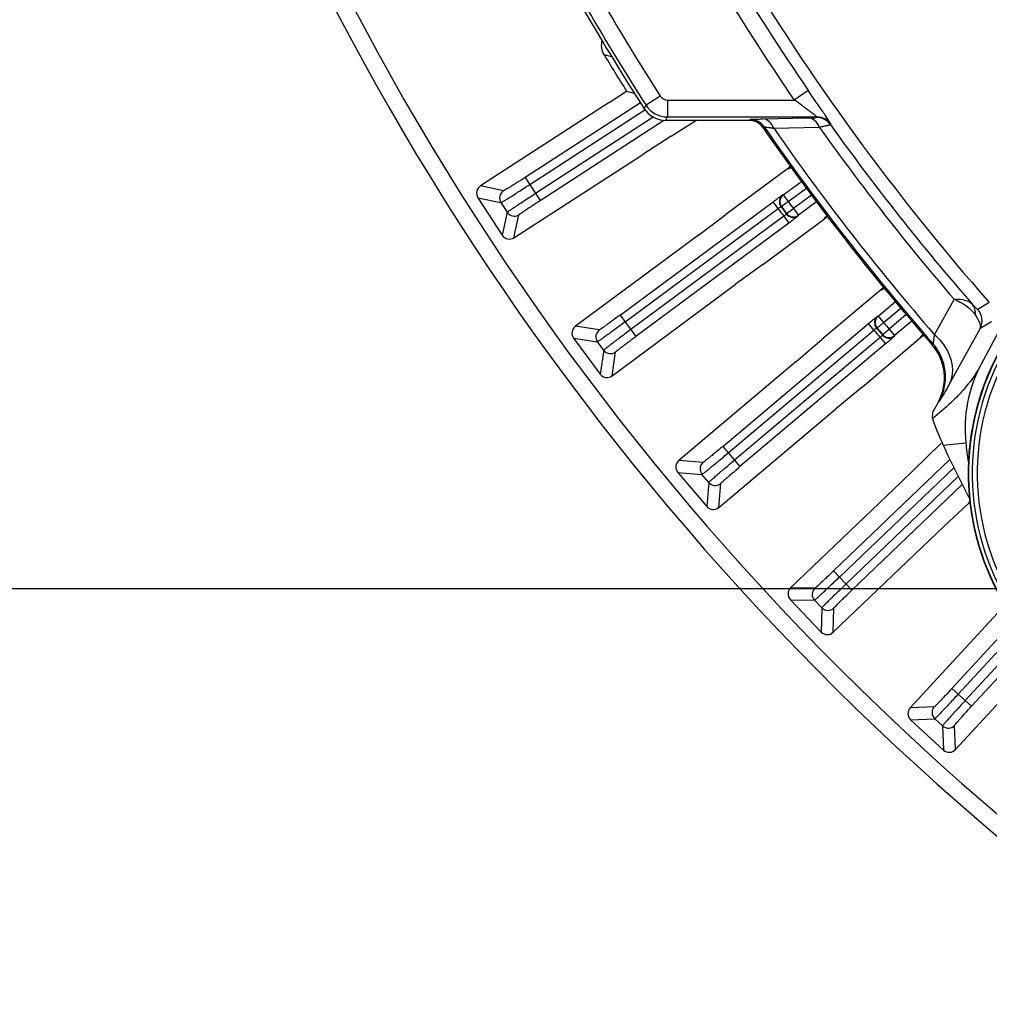
# Model space of a CAD drawing. Units: millimetres. Extents: x 525 to 3228, y 2257 to 4168.
# Drawn here: x 2045 to 2102, y 3103 to 3161 of the extents above; entities that cross this region are included whole.
import ezdxf

# ---------------------------------------------------------------- set-up
doc = ezdxf.new("R2010")
doc.units = ezdxf.units.MM
doc.layers.get('0').update_dxf_attribs({"lineweight": 30})
doc.layers.add('06___PRT_ALL_SURFS', color=7, linetype='Continuous')
doc.layers.add('标注层', color=7, linetype='Continuous', lineweight=25)
doc.styles.get("Standard").update_dxf_attribs({"font": 'gbenor.shx', "bigfont": 'gbcbig.shx'})
doc.dimstyles.get("Standard").update_dxf_attribs({"dimscale": 10, "dimtxt": 2.5, "dimasz": 2, "dimexe": 1.5, "dimexo": 0.5, "dimtad": 1, "dimdsep": 46, "dimtxsty": 'Standard', "dimcen": 0.09, "dimadec": 0, "dimazin": 0, "dimtp": 0.01, "dimtm": 0.01, "dimtfac": 1, "dimtofl": 0, "dimtmove": 0, "dimatfit": 3, "dimfxl": 1, "dimtolj": 1, "dimlwd": 25, "dimlwe": 25, "dimarcsym": 0})
doc.dimstyles.new('水平', dxfattribs={"dimscale": 10, "dimtxt": 2.5, "dimasz": 2, "dimexe": 1.25, "dimexo": 0.001, "dimtad": 1, "dimtoh": 1, "dimtxsty": 'Standard', "dimcen": 2.5, "dimadec": 0, "dimazin": 0, "dimtfac": 1, "dimtmove": 0, "dimatfit": 3, "dimfxl": 1, "dimtfillclr": 3, "dimlwd": 25, "dimlwe": 25, "dimarcsym": 0})

# ---------------------------------------------------------------- blocks, each defined once
blk = doc.blocks.new('*D4')
at = {"layer": 'Defpoints', "color": 0, "transparency": 16777216}
for p in [(2126.397, 3127.81), (2171.253, 3127.81), (2171.253, 3018.608)]:
    blk.add_point(p, dxfattribs=at)
at = {"layer": '标注层', "color": 0, "lineweight": 25, "transparency": 16777216}
for p, q in [((2126.397, 3122.81), (2126.397, 3003.608)), ((2171.253, 3122.81), (2171.253, 3003.608)), ((2106.397, 3018.608), (2086.397, 3018.608)), ((2191.253, 3018.608), (2278.464, 3018.608))]:
    blk.add_line(p, q, dxfattribs=at)
at = {"layer": '标注层', "color": 0, "transparency": 16777216}
for points in [[(2106.397, 3021.942), (2106.397, 3015.275), (2126.397, 3018.608)], [(2191.253, 3021.942), (2191.253, 3015.275), (2171.253, 3018.608)]]:
    blk.add_solid(points, dxfattribs=at)
at = {"layer": '标注层', "color": 0, "lineweight": -3, "transparency": 16777216, "insert": (2248.382, 3037.377), "char_height": 25, "attachment_point": 5}
blk.add_mtext('\\A1;G1{\\H0.6x;1/2}', dxfattribs=at)
blk = doc.blocks.new('*D15')
at = {"layer": 'Defpoints', "color": 0, "transparency": 16777216}
for p in [(2126.128, 3159.056), (2131.523, 3156.432)]:
    blk.add_point(p, dxfattribs=at)
at = {"layer": '标注层', "color": 0, "lineweight": 25, "transparency": 16777216}
for p, q in [((1958.872, 3223.698), (1993.239, 3223.698)), ((1993.239, 3223.698), (2108.143, 3167.805)), ((2131.523, 3156.432), (2126.128, 3159.056)), ((2149.508, 3147.683), (2167.494, 3138.935))]:
    blk.add_line(p, q, dxfattribs=at)
at = {"layer": '标注层', "color": 0, "transparency": 16777216}
for points in [[(2109.601, 3170.802), (2106.685, 3164.807), (2126.128, 3159.056)], [(2150.967, 3150.681), (2148.05, 3144.686), (2131.523, 3156.432)]]:
    blk.add_solid(points, dxfattribs=at)
at = {"layer": '标注层', "color": 0, "lineweight": -3, "transparency": 16777216, "insert": (1972.93, 3242.448), "char_height": 25, "attachment_point": 5}
blk.add_mtext('M6', dxfattribs=at)
blk = doc.blocks.new('*D23')
at = {"layer": 'Defpoints', "color": 0, "transparency": 16777216}
for p in [(1981.393, 3127.81), (2148.825, 3127.81), (2078.417, 3082.306)]:
    blk.add_point(p, dxfattribs=at)
at = {"layer": '标注层', "color": 0, "lineweight": 25, "transparency": 16777216}
for p, q in [((1981.393, 3147.81), (1981.393, 3206.344)), ((2143.825, 3127.81), (1966.393, 3127.81)), ((2073.417, 3082.306), (1966.393, 3082.306)), ((1981.393, 3062.306), (1981.393, 3042.306))]:
    blk.add_line(p, q, dxfattribs=at)
at = {"layer": '标注层', "color": 0, "transparency": 16777216}
for points in [[(1978.059, 3147.81), (1984.726, 3147.81), (1981.393, 3127.81)], [(1978.059, 3062.306), (1984.726, 3062.306), (1981.393, 3082.306)]]:
    blk.add_solid(points, dxfattribs=at)
at = {"layer": '标注层', "color": 0, "lineweight": -3, "transparency": 16777216, "insert": (1962.643, 3187.077), "char_height": 25, "attachment_point": 5, "rotation": 90}
blk.add_mtext('\\A1;46', dxfattribs=at)
blk = doc.blocks.new('*D24')
at = {"layer": 'Defpoints', "color": 0, "transparency": 16777216}
for p in [(2078.417, 3085.306), (2028.129, 3082.306), (2078.417, 3082.306)]:
    blk.add_point(p, dxfattribs=at)
at = {"layer": '标注层', "color": 0, "lineweight": 25, "transparency": 16777216}
for p, q in [((2028.129, 3105.306), (2028.129, 3158.365)), ((2073.417, 3085.306), (2013.129, 3085.306)), ((2073.417, 3082.306), (2013.129, 3082.306)), ((2028.129, 3062.306), (2028.129, 3042.306))]:
    blk.add_line(p, q, dxfattribs=at)
at = {"layer": '标注层', "color": 0, "transparency": 16777216}
for points in [[(2024.796, 3105.306), (2031.462, 3105.306), (2028.129, 3085.306)], [(2024.796, 3062.306), (2031.462, 3062.306), (2028.129, 3082.306)]]:
    blk.add_solid(points, dxfattribs=at)
at = {"layer": '标注层', "color": 0, "lineweight": -3, "transparency": 16777216, "insert": (2009.379, 3147.517), "char_height": 25, "attachment_point": 5, "rotation": 90}
blk.add_mtext('\\A1;3', dxfattribs=at)

msp = doc.modelspace()

# ---------------------------------------------------------------- linework, layer by layer
at = {"color": 0, "lineweight": -3}
for p, q in [((2113.712, 3164.64), (2101.141, 3140.997)), ((2078.936, 3159.271), (2079.387, 3159.156)), ((2079.249, 3156.43), (2080.275, 3157.106)), ((2082.263, 3156.815), (2081.422, 3156.274)), ((2090.971, 3157.152), (2090.148, 3156.585)), ((2079.249, 3156.43), (2071.672, 3151.523)), ((2081.088, 3156.422), (2074.299, 3152.025)), ((2081.314, 3156.074), (2081.422, 3156.274)), ((2082.683, 3156.585), (2082.683, 3155.586)), ((2082.683, 3156.585), (2090.148, 3156.585)), ((2074.571, 3151.606), (2081.36, 3156.003)), ((2081.843, 3155.578), (2074.907, 3151.086)), ((2082.575, 3155.386), (2082.683, 3155.586)), ((2082.683, 3155.586), (2091.488, 3155.586)), ((2091.464, 3155.557), (2091.488, 3155.586)), ((2075.179, 3150.667), (2082.479, 3155.394)), ((2087.49, 3155.386), (2082.575, 3155.386)), ((2082.91, 3154.457), (2084.345, 3155.386)), ((2087.49, 3155.386), (2087.556, 3155.436)), ((2088.286, 3155.472), (2090.973, 3155.533)), ((2088.312, 3154.955), (2088.378, 3155.005)), ((2088.937, 3154.925), (2091.619, 3154.992)), ((2092.278, 3155.138), (2092.301, 3155.167)), ((2082.91, 3154.457), (2081.223, 3153.382)), ((2073.646, 3148.475), (2081.223, 3153.382)), ((2089.742, 3152.526), (2086.112, 3149.837)), ((2089.811, 3152.526), (2089.742, 3152.526)), ((2073.025, 3151.234), (2071.672, 3151.523)), ((2074.299, 3152.025), (2075.179, 3150.667)), ((2089.502, 3151.003), (2090.57, 3151.794)), ((2089.473, 3151.003), (2089.502, 3151.003)), ((2089.502, 3151.003), (2089.8, 3150.601)), ((2089.8, 3150.601), (2090.866, 3151.391)), ((2091.162, 3150.988), (2090.098, 3150.199)), ((2071.524, 3150.832), (2072.877, 3150.542)), ((2071.524, 3150.832), (2072.955, 3148.623)), ((2072.877, 3150.542), (2073.244, 3149.975)), ((2079.891, 3143.921), (2088.903, 3150.597)), ((2089.2, 3150.195), (2088.903, 3150.597)), ((2089.8, 3150.601), (2089.398, 3150.304)), ((2091.458, 3150.585), (2090.395, 3149.798)), ((2073.244, 3149.975), (2072.955, 3148.623)), ((2073.646, 3148.475), (2073.936, 3149.828)), ((2080.189, 3143.52), (2089.2, 3150.195)), ((2084.514, 3148.634), (2086.112, 3149.837)), ((2089.368, 3150.304), (2089.398, 3150.304)), ((2089.688, 3149.873), (2089.697, 3149.901)), ((2089.696, 3149.901), (2090.098, 3150.199)), ((2090.098, 3150.199), (2090.395, 3149.798)), ((2090.395, 3149.798), (2090.386, 3149.769)), ((2089.534, 3149.744), (2080.523, 3143.068)), ((2089.832, 3149.342), (2080.82, 3142.667)), ((2088.292, 3146.894), (2091.922, 3149.583)), ((2089.534, 3149.744), (2089.832, 3149.342)), ((2091.922, 3149.583), (2091.942, 3149.649)), ((2084.514, 3148.634), (2077.261, 3143.261)), ((2088.292, 3146.894), (2086.676, 3145.716)), ((2079.422, 3140.343), (2086.676, 3145.716)), ((2095.232, 3145.396), (2091.778, 3142.485)), ((2095.3, 3145.401), (2095.232, 3145.396)), ((2095.088, 3143.861), (2096.103, 3144.717)), ((2099.558, 3144.853), (2098.397, 3142.783)), ((2101.634, 3144.658), (2100.957, 3144.259)), ((2095.411, 3143.479), (2096.421, 3144.331)), ((2096.745, 3143.95), (2095.733, 3143.097)), ((2079.891, 3143.921), (2080.82, 3142.667)), ((2085.941, 3136.19), (2094.515, 3143.418)), ((2094.837, 3143.036), (2094.515, 3143.418)), ((2095.411, 3143.479), (2095.028, 3143.158)), ((2095.059, 3143.859), (2095.088, 3143.861)), ((2095.088, 3143.861), (2095.411, 3143.479)), ((2097.071, 3143.571), (2096.055, 3142.715)), ((2101.766, 3143.529), (2101.088, 3143.131)), ((2078.669, 3143.051), (2077.261, 3143.261)), ((2086.263, 3135.808), (2094.837, 3143.036)), ((2095.028, 3143.158), (2094.998, 3143.156)), ((2095.351, 3142.774), (2095.733, 3143.097)), ((2095.733, 3143.097), (2096.055, 3142.715)), ((2101.088, 3143.131), (2099.251, 3139.814)), ((2077.157, 3142.562), (2078.565, 3142.352)), ((2077.157, 3142.562), (2078.723, 3140.447)), ((2078.933, 3141.855), (2078.565, 3142.352)), ((2095.199, 3142.607), (2086.625, 3135.379)), ((2095.521, 3142.225), (2086.947, 3134.997)), ((2090.259, 3141.184), (2091.778, 3142.485)), ((2094.139, 3139.685), (2097.592, 3142.596)), ((2095.199, 3142.607), (2095.521, 3142.225)), ((2095.344, 3142.745), (2095.351, 3142.774)), ((2096.055, 3142.715), (2096.048, 3142.686)), ((2097.592, 3142.596), (2097.608, 3142.663)), ((2098.312, 3142.25), (2098.248, 3142.199)), ((2078.933, 3141.855), (2078.723, 3140.447)), ((2079.422, 3140.343), (2079.632, 3141.751)), ((2090.259, 3141.184), (2083.357, 3135.366)), ((2094.139, 3139.685), (2092.599, 3138.408)), ((2098.637, 3138.816), (2098.318, 3138.216)), ((2098.703, 3138.868), (2098.637, 3138.816)), ((2085.698, 3132.59), (2092.599, 3138.408)), ((2098.284, 3137.825), (2098.318, 3138.216)), ((2085.941, 3136.19), (2086.947, 3134.997)), ((2098.807, 3136.376), (2097.895, 3135.504)), ((2098.916, 3136.261), (2100.236, 3136.402)), ((2100.236, 3136.402), (2100.249, 3136.403)), ((2084.776, 3135.245), (2083.357, 3135.366)), ((2092.464, 3128.854), (2099.316, 3135.41)), ((2096.46, 3134.11), (2097.895, 3135.504)), ((2092.809, 3128.493), (2099.545, 3134.937)), ((2083.297, 3134.662), (2084.716, 3134.541)), ((2083.297, 3134.662), (2084.993, 3132.65)), ((2085.114, 3134.068), (2084.716, 3134.541)), ((2096.46, 3134.11), (2089.937, 3127.87)), ((2099.806, 3134.41), (2093.197, 3128.088)), ((2085.114, 3134.068), (2084.993, 3132.65)), ((2085.698, 3132.59), (2085.818, 3134.008)), ((2100.043, 3133.944), (2093.543, 3127.726)), ((2100.426, 3132.857), (2098.97, 3131.486)), ((2100.426, 3132.857), (2100.488, 3132.917)), ((2092.447, 3125.246), (2098.97, 3131.486)), ((2092.464, 3128.854), (2093.543, 3127.726)), ((2091.361, 3127.838), (2089.937, 3127.87)), ((2089.921, 3127.163), (2091.345, 3127.131)), ((2089.921, 3127.163), (2091.74, 3125.261)), ((2091.772, 3126.685), (2091.345, 3127.131)), ((2091.772, 3126.685), (2091.74, 3125.261)), ((2092.447, 3125.246), (2092.479, 3126.669)), ((2102.578, 3126.88), (2096.975, 3120.801)), ((2099.435, 3121.943), (2103.133, 3125.955)), ((2099.802, 3121.604), (2103.429, 3125.538)), ((2103.711, 3125.016), (2100.215, 3121.223)), ((2103.965, 3124.554), (2100.583, 3120.885)), ((2099.645, 3118.34), (2104.531, 3123.641)), ((2099.435, 3121.943), (2100.583, 3120.885)), ((2098.397, 3120.859), (2096.975, 3120.801)), ((2097.003, 3120.095), (2098.426, 3120.153)), ((2097.003, 3120.095), (2098.938, 3118.311)), ((2098.88, 3119.734), (2098.426, 3120.153)), ((2098.88, 3119.734), (2098.938, 3118.311)), ((2099.645, 3118.34), (2099.587, 3119.763))]:
    msp.add_line(p, q, dxfattribs=at)
for centre, radius, start, end in [((2205.917, 3236.306), 161, 302.85878, 237.00122), ((2205.917, 3236.306), 160, 299.4352, 240.56436), ((2205.917, 3236.306), 147.001, 207.65498, 212.73503), ((2205.917, 3236.306), 148.2, 207.6121, 212.77757), ((2205.917, 3236.306), 148.001, 207.65499, 212.73503), ((2205.917, 3236.306), 138.832, 210.87119, 221.31034), ((2205.917, 3236.306), 139.563, 210.98598, 214.55208), ((2205.917, 3236.306), 140.563, 210.98541, 214.55208), ((2079.799, 3159.798), 1.011, 164.25695, 211.40411), ((2205.917, 3236.306), 148.521, 211.24244, 212.22588), ((2082.683, 3157.085), 0.5, 212.73407, 270.00096), ((2082.684, 3157.086), 1.5, 212.74449, 269.99137), ((2082.574, 3156.885), 1.499, 212.77069, 270.00688), ((2091.464, 3154.557), 1, 35.54095, 89.98196), ((2091.487, 3154.585), 1, 35.5366, 89.98182), ((2087.49, 3154.387), 1, 34.67231, 90.01218), ((2087.556, 3154.436), 1, 34.67152, 89.9908), ((2205.917, 3236.306), 142.918, 214.67155, 221.15636), ((2205.917, 3236.306), 140.271, 215.42873, 220.69073), ((2205.917, 3236.306), 139.65, 215.53665, 221.07264), ((2205.917, 3236.306), 143, 214.67278, 221.15484), ((2205.917, 3236.306), 142.504, 214.82576, 221.01752), ((2089.143, 3153.333), 1.005, 306.58793, 320.14371), ((2089.214, 3153.328), 1, 306.60114, 316.94928), ((2071.944, 3151.103), 0.5, 122.90805, 212.95195), ((2073.297, 3150.814), 0.5, 122.95549, 212.90445), ((2089.771, 3150.601), 0.5, 126.57347, 216.4031), ((2089.8, 3150.601), 0.5, 126.54924, 216.42057), ((2205.917, 3236.306), 144.321, 216.43076, 216.62924), ((2073.664, 3150.247), 0.5, 212.93773, 302.92227), ((2205.917, 3236.306), 145.045, 216.41911, 216.64089), ((2205.917, 3236.306), 144.845, 216.42377, 216.63622), ((2205.917, 3236.306), 144.821, 216.43076, 216.62924), ((2090.089, 3150.171), 0.5, 216.65991, 306.48617), ((2090.098, 3150.2), 0.5, 216.64247, 306.5107), ((2092.519, 3148.775), 1.005, 112.59105, 126.46944), ((2092.536, 3148.844), 1.001, 115.84102, 126.44989), ((2073.375, 3148.894), 0.5, 212.90805, 302.95195), ((2094.583, 3146.164), 1.005, 310.19015, 324.04948), ((2094.654, 3146.165), 1, 310.20302, 320.8231), ((2100.205, 3143.6), 1, 332.01444, 41.23989), ((2095.381, 3143.477), 0.5, 130.17348, 220.00311), ((2095.411, 3143.479), 0.5, 130.15146, 220.01835), ((2205.917, 3236.306), 144.321, 220.03076, 220.22924), ((2077.558, 3142.859), 0.5, 126.50805, 216.55195), ((2078.967, 3142.65), 0.5, 126.53227, 216.52773), ((2205.917, 3236.306), 145.045, 220.01911, 220.24089), ((2203.82, 3234.541), 142.104, 220.02263, 220.23918), ((2205.917, 3236.306), 144.821, 220.03076, 220.22924), ((2095.726, 3143.068), 0.5, 220.2604, 310.08497), ((2095.733, 3143.097), 0.5, 220.24247, 310.1107), ((2098.237, 3141.83), 1.001, 118.74829, 130.08801), ((2098.252, 3141.897), 1.001, 119.49452, 130.05025), ((2096.054, 3140.275), 2.999, 332.02732, 41.17159), ((2079.335, 3142.153), 0.5, 216.53373, 306.52627), ((2095.989, 3140.225), 3, 331.98763, 41.1455), ((2115.387, 3134.611), 15, 151.88907, 214.00007), ((2115.387, 3134.611), 14.976, 151.88907, 214.00007), ((2115.387, 3134.611), 14.761, 151.88907, 214.00007), ((2115.387, 3134.611), 14.466, 151.88907, 214.00007), ((2108.205, 3137.241), 8, 151.99816, 186.01276), ((2079.125, 3140.744), 0.5, 216.50805, 306.55195), ((2116.63, 3144.332), 19.466, 199.52785, 204.48858), ((2129.617, 3139.496), 29.531, 186.01244, 188.20117), ((2085.098, 3134.863), 0.5, 130.13227, 220.12773), ((2085.496, 3134.391), 0.5, 220.13373, 310.12627), ((2090.282, 3127.509), 0.5, 133.70805, 223.75195), ((2091.706, 3127.477), 0.5, 133.73227, 223.72773), ((2092.133, 3127.031), 0.5, 223.73373, 313.72627), ((2092.102, 3125.607), 0.5, 223.70805, 313.75195), ((2097.342, 3120.462), 0.5, 137.30805, 227.35195), ((2098.765, 3120.52), 0.5, 137.33227, 227.32773), ((2099.219, 3120.102), 0.5, 227.33373, 317.32627), ((2099.277, 3118.679), 0.5, 227.30805, 317.35195)]:
    msp.add_arc(centre, radius, start, end, dxfattribs=at)
for centre, major_axis, ratio, start_param, end_param in [((1787.822, 3881.842), (459.915, -710.104), 0.41664, -0.434895, -0.433891), ((2083.679, 3134.984), (0.498, -0.042), 0.999632, -3.926807, -2.356379), ((2085.375, 3132.972), (-0.042, -0.498), 0.999632, -0.785214, 0.785214)]:
    msp.add_ellipse(centre, major_axis=major_axis, ratio=ratio, start_param=start_param, end_param=end_param, dxfattribs=at)
for points, knots in [([(2092.301, 3155.167), (2092.305, 3155.171), (2092.289, 3155.193), (2092.275, 3155.227), (2092.235, 3155.287), (2092.187, 3155.365), (2092.124, 3155.461), (2092.02, 3155.618), (2091.868, 3155.843), (2091.667, 3156.14), (2091.445, 3156.463), (2091.211, 3156.804), (2091.052, 3157.035), (2090.971, 3157.152)], [0, 0, 0, 0, 0.006855, 0.02491, 0.053847, 0.092886, 0.141038, 0.197224, 0.329436, 0.481694, 0.647545, 0.821776, 1, 1, 1, 1]), ([(2091.488, 3155.586), (2091.492, 3155.588), (2091.466, 3155.607), (2091.447, 3155.628), (2091.391, 3155.671), (2091.328, 3155.72), (2091.251, 3155.778), (2091.135, 3155.864), (2090.978, 3155.98), (2090.78, 3156.126), (2090.502, 3156.328), (2090.29, 3156.482), (2090.148, 3156.585)], [0, 0, 0, 0, 0.00835, 0.033466, 0.072711, 0.122715, 0.180584, 0.244158, 0.382807, 0.531053, 0.684834, 1, 1, 1, 1]), ([(2090.973, 3155.533), (2091.04, 3155.534), (2091.158, 3155.537), (2091.295, 3155.542), (2091.379, 3155.547), (2091.422, 3155.549), (2091.447, 3155.554), (2091.462, 3155.554), (2091.464, 3155.557)], [0, 0, 0, 0, 0.406933, 0.720169, 0.83597, 0.921999, 0.976882, 1, 1, 1, 1]), ([(2087.556, 3155.436), (2087.561, 3155.44), (2087.582, 3155.441), (2087.622, 3155.447), (2087.686, 3155.451), (2087.811, 3155.458), (2088.014, 3155.465), (2088.188, 3155.47), (2088.286, 3155.472)], [0, 0, 0, 0, 0.026002, 0.082646, 0.169546, 0.285478, 0.596873, 1, 1, 1, 1]), ([(2088.937, 3154.925), (2088.88, 3155.074), (2088.718, 3155.339), (2088.423, 3155.469), (2088.286, 3155.472)], [0, 0, 0, 0, 0.539611, 1, 1, 1, 1]), ([(2088.378, 3155.005), (2088.382, 3155.007), (2088.399, 3155.005), (2088.43, 3155.005), (2088.481, 3154.998), (2088.578, 3154.984), (2088.732, 3154.96), (2088.863, 3154.937), (2088.937, 3154.925)], [0, 0, 0, 0, 0.025126, 0.083011, 0.172632, 0.291697, 0.605625, 1, 1, 1, 1]), ([(2091.619, 3154.992), (2091.561, 3155.14), (2091.401, 3155.401), (2091.108, 3155.53), (2090.973, 3155.533)], [0, 0, 0, 0, 0.539752, 1, 1, 1, 1]), ([(2091.619, 3154.992), (2091.71, 3155.01), (2091.869, 3155.043), (2092.054, 3155.081), (2092.165, 3155.107), (2092.221, 3155.12), (2092.255, 3155.131), (2092.274, 3155.135), (2092.278, 3155.138)], [0, 0, 0, 0, 0.411222, 0.722564, 0.83665, 0.921436, 0.976042, 1, 1, 1, 1]), ([(2089.963, 3152.618), (2089.943, 3152.604), (2089.907, 3152.581), (2089.862, 3152.551), (2089.831, 3152.535), (2089.816, 3152.526), (2089.811, 3152.526)], [0, 0, 0, 0, 0.409201, 0.713058, 0.909674, 1, 1, 1, 1]), ([(2072.877, 3150.542), (2072.882, 3150.542), (2072.895, 3150.551), (2072.923, 3150.564), (2072.967, 3150.59), (2073.054, 3150.642), (2073.197, 3150.73), (2073.406, 3150.86), (2073.657, 3151.019), (2074.051, 3151.27), (2074.359, 3151.469), (2074.571, 3151.606)], [0, 0, 0, 0, 0.006732, 0.0227, 0.047781, 0.081794, 0.175414, 0.299787, 0.450421, 0.621795, 1, 1, 1, 1]), ([(2074.299, 3152.025), (2074.14, 3151.923), (2073.909, 3151.774), (2073.613, 3151.586), (2073.424, 3151.468), (2073.267, 3151.371), (2073.159, 3151.306), (2073.093, 3151.268), (2073.06, 3151.249), (2073.039, 3151.24), (2073.028, 3151.233), (2073.025, 3151.234)], [0, 0, 0, 0, 0.378087, 0.549355, 0.700032, 0.824473, 0.918022, 0.952075, 0.977201, 0.993182, 1, 1, 1, 1]), ([(2073.244, 3149.975), (2073.246, 3149.98), (2073.26, 3149.988), (2073.283, 3150.009), (2073.325, 3150.037), (2073.407, 3150.096), (2073.547, 3150.191), (2073.751, 3150.328), (2073.999, 3150.492), (2074.389, 3150.749), (2074.696, 3150.949), (2074.907, 3151.086)], [0, 0, 0, 0, 0.006732, 0.022699, 0.047779, 0.081792, 0.175411, 0.299784, 0.45042, 0.621796, 1, 1, 1, 1]), ([(2088.903, 3150.597), (2088.973, 3150.649), (2089.105, 3150.745), (2089.277, 3150.873), (2089.398, 3150.951), (2089.454, 3150.997), (2089.473, 3151.003)], [0, 0, 0, 0, 0.375956, 0.698462, 0.914742, 1, 1, 1, 1]), ([(2073.936, 3149.828), (2073.942, 3149.838), (2073.978, 3149.861), (2074.045, 3149.915), (2074.161, 3149.992), (2074.312, 3150.096), (2074.498, 3150.22), (2074.79, 3150.414), (2075.02, 3150.564), (2075.179, 3150.667)], [0, 0, 0, 0, 0.023952, 0.081928, 0.175231, 0.299893, 0.450562, 0.621824, 1, 1, 1, 1]), ([(2089.2, 3150.195), (2089.22, 3150.21), (2089.258, 3150.237), (2089.309, 3150.274), (2089.342, 3150.29), (2089.363, 3150.307), (2089.368, 3150.304)], [0, 0, 0, 0, 0.374723, 0.695042, 0.913388, 1, 1, 1, 1]), ([(2089.688, 3149.873), (2089.689, 3149.867), (2089.667, 3149.852), (2089.642, 3149.825), (2089.591, 3149.787), (2089.555, 3149.759), (2089.534, 3149.744)], [0, 0, 0, 0, 0.086646, 0.304425, 0.625047, 1, 1, 1, 1]), ([(2090.386, 3149.769), (2090.375, 3149.753), (2090.315, 3149.713), (2090.205, 3149.62), (2090.032, 3149.492), (2089.902, 3149.394), (2089.832, 3149.342)], [0, 0, 0, 0, 0.08531, 0.301531, 0.624026, 1, 1, 1, 1]), ([(2091.942, 3149.649), (2091.943, 3149.654), (2091.957, 3149.666), (2091.982, 3149.691), (2092.025, 3149.727), (2092.059, 3149.755), (2092.078, 3149.771)], [0, 0, 0, 0, 0.090009, 0.286567, 0.590553, 1, 1, 1, 1]), ([(2095.3, 3145.401), (2095.306, 3145.401), (2095.321, 3145.412), (2095.351, 3145.43), (2095.396, 3145.464), (2095.43, 3145.49), (2095.45, 3145.505)], [0, 0, 0, 0, 0.089993, 0.286567, 0.590553, 1, 1, 1, 1]), ([(2099.558, 3144.853), (2099.693, 3144.8), (2100.164, 3144.585), (2100.602, 3144.249), (2100.804, 3143.933)], [0, 0, 0, 0, 0.278934, 1, 1, 1, 1]), ([(2100.638, 3144.554), (2100.526, 3144.668), (2100.156, 3144.825), (2099.778, 3144.852), (2099.558, 3144.853)], [0, 0, 0, 0, 0.421273, 1, 1, 1, 1]), ([(2100.638, 3144.554), (2100.685, 3144.505), (2100.762, 3144.426), (2100.863, 3144.324), (2100.916, 3144.283), (2100.949, 3144.254), (2100.957, 3144.259)], [0, 0, 0, 0, 0.468309, 0.770274, 0.938683, 1, 1, 1, 1]), ([(2100.804, 3143.933), (2100.819, 3144.044), (2100.81, 3144.27), (2100.707, 3144.473), (2100.638, 3144.554)], [0, 0, 0, 0, 0.513432, 1, 1, 1, 1]), ([(2080.189, 3143.52), (2079.986, 3143.369), (2079.691, 3143.152), (2079.314, 3142.877), (2079.073, 3142.702), (2078.873, 3142.56), (2078.735, 3142.462), (2078.651, 3142.406), (2078.61, 3142.377), (2078.583, 3142.362), (2078.57, 3142.352), (2078.565, 3142.352)], [0, 0, 0, 0, 0.378199, 0.549572, 0.70021, 0.824584, 0.918206, 0.952219, 0.9773, 0.993268, 1, 1, 1, 1]), ([(2079.891, 3143.921), (2079.739, 3143.809), (2079.518, 3143.646), (2079.234, 3143.44), (2079.053, 3143.31), (2078.902, 3143.204), (2078.789, 3143.123), (2078.715, 3143.079), (2078.681, 3143.053), (2078.669, 3143.051)], [0, 0, 0, 0, 0.378179, 0.549442, 0.700111, 0.824774, 0.918077, 0.976052, 1, 1, 1, 1]), ([(2094.515, 3143.418), (2094.582, 3143.475), (2094.708, 3143.579), (2094.871, 3143.717), (2094.987, 3143.803), (2095.04, 3143.852), (2095.059, 3143.859)], [0, 0, 0, 0, 0.37596, 0.698467, 0.91475, 1, 1, 1, 1]), ([(2100.804, 3143.933), (2100.908, 3143.771), (2101.036, 3143.552), (2101.111, 3143.27), (2101.104, 3143.167), (2101.088, 3143.131)], [0, 0, 0, 0, 0.66046, 0.861568, 1, 1, 1, 1]), ([(2080.523, 3143.068), (2080.32, 3142.918), (2080.026, 3142.699), (2079.653, 3142.419), (2079.416, 3142.239), (2079.221, 3142.089), (2079.088, 3141.986), (2079.009, 3141.922), (2078.969, 3141.891), (2078.947, 3141.869), (2078.934, 3141.86), (2078.933, 3141.855)], [0, 0, 0, 0, 0.378205, 0.549579, 0.700213, 0.824586, 0.918206, 0.952219, 0.9773, 0.993268, 1, 1, 1, 1]), ([(2094.837, 3143.036), (2094.857, 3143.052), (2094.892, 3143.081), (2094.941, 3143.122), (2094.973, 3143.14), (2094.993, 3143.159), (2094.998, 3143.156)], [0, 0, 0, 0, 0.374724, 0.695042, 0.913387, 1, 1, 1, 1]), ([(2097.608, 3142.663), (2097.609, 3142.668), (2097.622, 3142.682), (2097.646, 3142.708), (2097.686, 3142.746), (2097.717, 3142.776), (2097.736, 3142.793)], [0, 0, 0, 0, 0.090059, 0.286626, 0.590592, 1, 1, 1, 1]), ([(2079.632, 3141.751), (2079.638, 3141.762), (2079.672, 3141.787), (2079.736, 3141.845), (2079.846, 3141.93), (2079.991, 3142.043), (2080.169, 3142.179), (2080.448, 3142.39), (2080.668, 3142.554), (2080.82, 3142.667)], [0, 0, 0, 0, 0.023954, 0.081931, 0.175234, 0.299896, 0.450565, 0.621826, 1, 1, 1, 1]), ([(2095.344, 3142.745), (2095.346, 3142.74), (2095.324, 3142.723), (2095.302, 3142.695), (2095.253, 3142.653), (2095.219, 3142.623), (2095.199, 3142.607)], [0, 0, 0, 0, 0.086646, 0.304425, 0.625047, 1, 1, 1, 1]), ([(2096.048, 3142.686), (2096.038, 3142.669), (2095.98, 3142.625), (2095.876, 3142.525), (2095.712, 3142.387), (2095.589, 3142.281), (2095.521, 3142.225)], [0, 0, 0, 0, 0.08531, 0.301531, 0.624026, 1, 1, 1, 1]), ([(2098.397, 3142.783), (2098.388, 3142.711), (2098.371, 3142.585), (2098.35, 3142.436), (2098.335, 3142.345), (2098.327, 3142.297), (2098.319, 3142.269), (2098.316, 3142.252), (2098.312, 3142.25)], [0, 0, 0, 0, 0.397815, 0.71131, 0.829341, 0.917845, 0.974959, 1, 1, 1, 1]), ([(2098.397, 3142.782), (2098.626, 3142.581), (2099.025, 3142.133), (2099.404, 3141.352), (2099.503, 3140.544), (2099.365, 3140.034), (2099.251, 3139.814)], [0, 0, 0, 0, 0.27689, 0.536263, 0.775321, 1, 1, 1, 1]), ([(2101.141, 3140.997), (2100.925, 3140.6), (2100.564, 3140.051), (2099.943, 3139.325), (2099.251, 3138.628), (2098.657, 3138.123), (2098.284, 3137.825)], [0, 0, 0, 0, 0.315433, 0.455728, 0.666922, 1, 1, 1, 1]), ([(2099.251, 3139.814), (2099.179, 3139.684), (2099.052, 3139.456), (2098.903, 3139.192), (2098.809, 3139.032), (2098.762, 3138.952), (2098.728, 3138.901), (2098.711, 3138.875), (2098.703, 3138.868)], [0, 0, 0, 0, 0.408045, 0.717156, 0.831092, 0.916611, 0.973033, 1, 1, 1, 1]), ([(2085.941, 3136.19), (2085.796, 3136.068), (2085.585, 3135.892), (2085.315, 3135.669), (2085.143, 3135.527), (2084.999, 3135.413), (2084.891, 3135.325), (2084.82, 3135.276), (2084.787, 3135.248), (2084.776, 3135.245)], [0, 0, 0, 0, 0.378179, 0.549442, 0.700111, 0.824774, 0.918077, 0.976052, 1, 1, 1, 1]), ([(2084.716, 3134.541), (2084.72, 3134.541), (2084.733, 3134.552), (2084.759, 3134.568), (2084.799, 3134.6), (2084.879, 3134.662), (2085.01, 3134.767), (2085.2, 3134.923), (2085.43, 3135.112), (2085.789, 3135.41), (2086.07, 3135.646), (2086.263, 3135.808)], [0, 0, 0, 0, 0.006732, 0.0227, 0.047781, 0.081794, 0.175414, 0.299787, 0.450421, 0.621795, 1, 1, 1, 1]), ([(2085.114, 3134.068), (2085.115, 3134.073), (2085.128, 3134.083), (2085.148, 3134.106), (2085.186, 3134.14), (2085.261, 3134.209), (2085.387, 3134.32), (2085.572, 3134.481), (2085.798, 3134.676), (2086.152, 3134.979), (2086.432, 3135.216), (2086.625, 3135.379)], [0, 0, 0, 0, 0.006732, 0.0227, 0.04778, 0.081793, 0.175414, 0.299787, 0.450424, 0.621799, 1, 1, 1, 1]), ([(2085.818, 3134.008), (2085.823, 3134.019), (2085.856, 3134.047), (2085.916, 3134.108), (2086.021, 3134.2), (2086.158, 3134.322), (2086.327, 3134.469), (2086.593, 3134.697), (2086.802, 3134.875), (2086.947, 3134.997)], [0, 0, 0, 0, 0.023954, 0.081931, 0.175234, 0.299896, 0.450565, 0.621826, 1, 1, 1, 1]), ([(2092.809, 3128.493), (2092.627, 3128.319), (2092.362, 3128.066), (2092.022, 3127.746), (2091.805, 3127.543), (2091.624, 3127.376), (2091.5, 3127.262), (2091.424, 3127.195), (2091.386, 3127.161), (2091.361, 3127.143), (2091.349, 3127.132), (2091.345, 3127.131)], [0, 0, 0, 0, 0.378199, 0.549572, 0.70021, 0.824584, 0.918206, 0.952219, 0.9773, 0.993268, 1, 1, 1, 1]), ([(2092.464, 3128.854), (2092.327, 3128.724), (2092.128, 3128.534), (2091.872, 3128.295), (2091.709, 3128.143), (2091.573, 3128.019), (2091.47, 3127.925), (2091.403, 3127.872), (2091.372, 3127.842), (2091.361, 3127.838)], [0, 0, 0, 0, 0.378179, 0.549442, 0.700111, 0.824774, 0.918077, 0.976052, 1, 1, 1, 1]), ([(2093.197, 3128.088), (2093.015, 3127.913), (2092.751, 3127.659), (2092.416, 3127.334), (2092.203, 3127.126), (2092.029, 3126.953), (2091.91, 3126.834), (2091.839, 3126.761), (2091.804, 3126.725), (2091.785, 3126.701), (2091.773, 3126.689), (2091.772, 3126.685)], [0, 0, 0, 0, 0.378205, 0.549579, 0.700213, 0.824586, 0.918206, 0.952219, 0.9773, 0.993268, 1, 1, 1, 1]), ([(2092.479, 3126.669), (2092.483, 3126.681), (2092.514, 3126.71), (2092.57, 3126.775), (2092.669, 3126.873), (2092.798, 3127.004), (2092.958, 3127.16), (2093.208, 3127.405), (2093.406, 3127.596), (2093.543, 3127.726)], [0, 0, 0, 0, 0.023954, 0.081931, 0.175234, 0.299896, 0.450565, 0.621826, 1, 1, 1, 1]), ([(2099.435, 3121.943), (2099.306, 3121.804), (2099.119, 3121.602), (2098.88, 3121.347), (2098.726, 3121.185), (2098.598, 3121.053), (2098.502, 3120.953), (2098.437, 3120.895), (2098.409, 3120.863), (2098.397, 3120.859)], [0, 0, 0, 0, 0.378179, 0.549442, 0.700111, 0.824774, 0.918077, 0.976052, 1, 1, 1, 1]), ([(2099.802, 3121.604), (2099.631, 3121.419), (2099.382, 3121.15), (2099.063, 3120.809), (2098.859, 3120.592), (2098.689, 3120.414), (2098.573, 3120.293), (2098.501, 3120.222), (2098.465, 3120.185), (2098.442, 3120.166), (2098.431, 3120.153), (2098.426, 3120.153)], [0, 0, 0, 0, 0.378199, 0.549572, 0.70021, 0.824584, 0.918206, 0.952219, 0.9773, 0.993268, 1, 1, 1, 1]), ([(2100.215, 3121.223), (2100.044, 3121.038), (2099.796, 3120.768), (2099.482, 3120.422), (2099.283, 3120.201), (2099.12, 3120.018), (2099.008, 3119.892), (2098.943, 3119.814), (2098.91, 3119.776), (2098.892, 3119.75), (2098.881, 3119.738), (2098.88, 3119.734)], [0, 0, 0, 0, 0.378205, 0.549579, 0.700213, 0.824586, 0.918206, 0.952219, 0.9773, 0.993268, 1, 1, 1, 1]), ([(2099.587, 3119.763), (2099.59, 3119.774), (2099.619, 3119.805), (2099.671, 3119.874), (2099.764, 3119.978), (2099.885, 3120.117), (2100.034, 3120.283), (2100.269, 3120.543), (2100.454, 3120.745), (2100.583, 3120.885)], [0, 0, 0, 0, 0.023954, 0.081931, 0.175234, 0.299896, 0.450565, 0.621826, 1, 1, 1, 1])]:
    msp.add_open_spline(points, degree=3, knots=knots, dxfattribs=at)
at = {"layer": '06___PRT_ALL_SURFS', "color": 0, "lineweight": -3}
msp.add_arc((2146.729, 3158.084), 52.558, 204.53286, 208.3691, dxfattribs=at)

# ---------------------------------------------------------------- dimensions: what is measured, and where the dimension line sits
at = {"layer": '标注层', "color": 3, "lineweight": -3}
dim = msp.add_diameter_dim_2p(p1=(2131.523, 3156.432), p2=(2126.128, 3159.056), text='M6', dimstyle='水平', dxfattribs=at)
dim.commit()
dim.dimension.update_dxf_attribs({"geometry": '*D15', "text_midpoint": (1972.93, 3223.698), "dimtype": 163})
dim = msp.add_linear_dim(base=(1981.393, 3127.81), p1=(2078.417, 3082.306), p2=(2148.825, 3127.81), angle=90, text='46', dimstyle='Standard', dxfattribs=at)
dim.commit()
dim.dimension.update_dxf_attribs({"geometry": '*D23', "text_midpoint": (1981.393, 3187.077), "dimtype": 160})
dim = msp.add_linear_dim(base=(2028.129, 3082.306), p1=(2078.417, 3085.306), p2=(2078.417, 3082.306), angle=90, dimstyle='Standard', dxfattribs=at)
dim.commit()
dim.dimension.update_dxf_attribs({"geometry": '*D24', "text_midpoint": (2028.129, 3147.517), "dimtype": 160})
dim = msp.add_linear_dim(base=(2171.253, 3018.608), p1=(2126.397, 3127.81), p2=(2171.253, 3127.81), text='G1{\\H0.6x;1/2}', dimstyle='Standard', dxfattribs=at)
dim.commit()
dim.dimension.update_dxf_attribs({"geometry": '*D4', "text_midpoint": (2248.382, 3018.608), "dimtype": 160})

doc.saveas('drawing.dxf')
